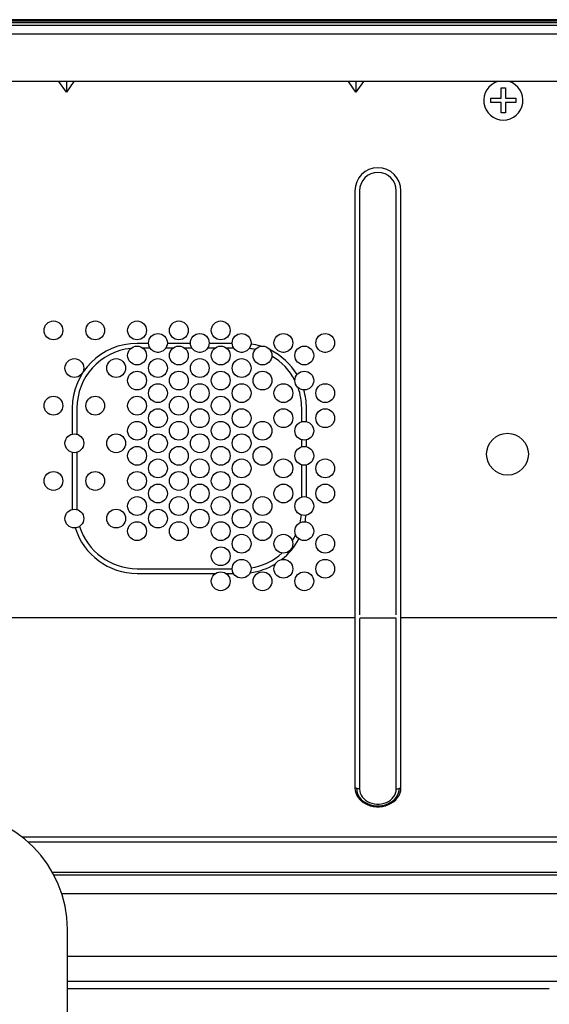
# Model space of a CAD drawing. Extents: x 0 to 420, y 0 to 297.
# Drawn here: x 209 to 221, y 135 to 159 of the extents above; entities that cross this region are included whole.
import ezdxf

# ---------------------------------------------------------------- set-up
doc = ezdxf.new("R2010")
doc.units = 0
doc.layers.get('0').update_dxf_attribs({"linetype": 'CONTINUOUS'})

msp = doc.modelspace()

# ---------------------------------------------------------------- linework, layer by layer
at = {"linetype": 'CONTINUOUS'}
for p, q in [((240.203, 158.646), (205.403, 158.646)), ((240.203, 158.625), (205.403, 158.625)), ((205.403, 158.592), (240.203, 158.592)), ((205.403, 158.592), (240.203, 158.592)), ((240.203, 158.57), (205.403, 158.57)), ((205.403, 158.516), (240.203, 158.516)), ((205.403, 158.516), (240.203, 158.516)), ((170.503, 158.311), (240.203, 158.311)), ((242.664, 157.167), (168.043, 157.167)), ((209.803, 156.913), (209.624, 157.167)), ((209.803, 157.167), (209.803, 156.913)), ((209.983, 157.167), (209.803, 156.913)), ((216.728, 156.913), (216.549, 157.167)), ((216.728, 157.167), (216.728, 156.913)), ((216.908, 157.167), (216.728, 156.913)), ((220.203, 157.017), (220.303, 157.017)), ((220.203, 156.767), (220.203, 157.017)), ((220.303, 157.017), (220.303, 156.767)), ((219.953, 156.767), (220.203, 156.767)), ((219.953, 156.667), (219.953, 156.767)), ((220.203, 156.667), (219.953, 156.667)), ((220.203, 156.417), (220.203, 156.667)), ((220.303, 156.767), (220.553, 156.767)), ((220.553, 156.667), (220.303, 156.667)), ((220.303, 156.667), (220.303, 156.417)), ((220.553, 156.767), (220.553, 156.667)), ((220.303, 156.417), (220.203, 156.417)), ((216.703, 154.557), (216.703, 140.279)), ((216.815, 154.557), (216.815, 144.412)), ((217.692, 144.412), (217.692, 154.557)), ((217.803, 140.279), (217.803, 154.557)), ((211.769, 150.907), (211.493, 150.907)), ((211.804, 150.795), (211.631, 150.795)), ((211.977, 150.693), (212.01, 150.693)), ((212.356, 150.795), (212.183, 150.795)), ((212.769, 150.907), (212.218, 150.907)), ((212.804, 150.795), (212.631, 150.795)), ((212.977, 150.693), (213.01, 150.693)), ((213.356, 150.795), (213.183, 150.795)), ((213.769, 150.907), (213.218, 150.907)), ((213.804, 150.795), (213.631, 150.795)), ((213.975, 150.693), (214.011, 150.693)), ((214.978, 150.693), (215.009, 150.693)), ((215.978, 150.693), (216.009, 150.693)), ((209.943, 149.357), (209.943, 148.736)), ((210.055, 149.357), (210.055, 148.733)), ((215.432, 149.033), (215.432, 149.357)), ((215.543, 149.036), (215.543, 149.357)), ((215.432, 148.433), (215.432, 148.6)), ((215.543, 148.436), (215.543, 148.597)), ((209.943, 148.297), (209.943, 146.957)), ((210.055, 148.3), (210.055, 146.957)), ((215.432, 147.233), (215.432, 148)), ((215.543, 147.236), (215.543, 147.997)), ((211.493, 145.518), (213.768, 145.518)), ((211.493, 145.407), (213.373, 145.407)), ((213.614, 145.407), (213.797, 145.407)), ((208.403, 144.355), (216.703, 144.355)), ((216.815, 144.327), (216.815, 140.25)), ((216.817, 144.34), (217.69, 144.34)), ((217.692, 140.25), (217.692, 144.327)), ((217.803, 144.355), (222.403, 144.355)), ((216.703, 140.279), (216.714, 140.278)), ((216.703, 140.279), (216.708, 140.218)), ((216.708, 140.218), (216.723, 140.158)), ((216.714, 140.278), (216.724, 140.276)), ((216.723, 140.158), (216.749, 140.099)), ((216.724, 140.276), (216.733, 140.273)), ((216.756, 140.261), (216.733, 140.273)), ((216.741, 140.269), (216.746, 140.212)), ((216.746, 140.212), (216.76, 140.156)), ((216.749, 140.099), (216.783, 140.044)), ((216.774, 140.255), (216.756, 140.261)), ((216.76, 140.156), (216.783, 140.101)), ((216.794, 140.252), (216.774, 140.255)), ((216.783, 140.101), (216.815, 140.05)), ((216.815, 140.25), (216.794, 140.252)), ((216.815, 140.25), (216.819, 140.201)), ((216.819, 140.201), (216.831, 140.153)), ((216.831, 140.153), (216.852, 140.107)), ((216.852, 140.107), (216.879, 140.063)), ((217.628, 140.063), (217.655, 140.107)), ((217.655, 140.107), (217.675, 140.153)), ((217.675, 140.153), (217.688, 140.201)), ((217.688, 140.201), (217.692, 140.25)), ((217.692, 140.25), (217.713, 140.252)), ((217.692, 140.05), (217.724, 140.101)), ((217.713, 140.252), (217.732, 140.255)), ((217.724, 140.101), (217.747, 140.156)), ((217.724, 140.044), (217.758, 140.099)), ((217.732, 140.255), (217.751, 140.261)), ((217.747, 140.156), (217.761, 140.212)), ((217.751, 140.261), (217.774, 140.273)), ((217.758, 140.099), (217.783, 140.158)), ((217.761, 140.212), (217.766, 140.269)), ((217.783, 140.276), (217.774, 140.273)), ((217.793, 140.278), (217.783, 140.276)), ((217.783, 140.158), (217.799, 140.218)), ((217.803, 140.279), (217.793, 140.278)), ((217.799, 140.218), (217.803, 140.279)), ((216.783, 140.044), (216.826, 139.993)), ((216.815, 140.05), (216.856, 140.003)), ((216.826, 139.993), (216.878, 139.948)), ((216.856, 140.003), (216.903, 139.961)), ((216.878, 139.948), (216.936, 139.909)), ((216.879, 140.063), (216.913, 140.023)), ((216.903, 139.961), (216.958, 139.925)), ((216.913, 140.023), (216.954, 139.987)), ((216.936, 139.909), (217, 139.877)), ((216.954, 139.987), (217.001, 139.956)), ((216.958, 139.925), (217.018, 139.895)), ((217, 139.877), (217.069, 139.852)), ((217.001, 139.956), (217.052, 139.93)), ((217.018, 139.895), (217.082, 139.872)), ((217.052, 139.93), (217.107, 139.911)), ((217.069, 139.852), (217.141, 139.836)), ((217.082, 139.872), (217.149, 139.856)), ((217.107, 139.911), (217.164, 139.897)), ((217.149, 139.856), (217.218, 139.848)), ((217.164, 139.897), (217.224, 139.891)), ((217.218, 139.848), (217.288, 139.848)), ((217.224, 139.891), (217.283, 139.891)), ((217.283, 139.891), (217.343, 139.897)), ((217.288, 139.848), (217.358, 139.856)), ((217.343, 139.897), (217.4, 139.911)), ((217.358, 139.856), (217.425, 139.872)), ((217.365, 139.836), (217.438, 139.852)), ((217.4, 139.911), (217.455, 139.93)), ((217.425, 139.872), (217.489, 139.895)), ((217.438, 139.852), (217.507, 139.877)), ((217.455, 139.93), (217.506, 139.956)), ((217.489, 139.895), (217.549, 139.925)), ((217.506, 139.956), (217.553, 139.987)), ((217.507, 139.877), (217.571, 139.909)), ((217.549, 139.925), (217.603, 139.961)), ((217.553, 139.987), (217.593, 140.023)), ((217.571, 139.909), (217.629, 139.948)), ((217.593, 140.023), (217.628, 140.063)), ((217.603, 139.961), (217.651, 140.003)), ((217.629, 139.948), (217.68, 139.993)), ((217.651, 140.003), (217.692, 140.05)), ((217.68, 139.993), (217.724, 140.044)), ((217.141, 139.836), (217.216, 139.827)), ((217.216, 139.827), (217.291, 139.827)), ((217.291, 139.827), (217.365, 139.836)), ((228.853, 139.102), (208.743, 139.102)), ((228.853, 138.982), (208.888, 138.982)), ((209.469, 138.261), (228.853, 138.261)), ((209.504, 138.197), (228.853, 138.197)), ((224.089, 137.747), (209.694, 137.747)), ((209.828, 125.289), (209.828, 136.889)), ((232.443, 136.247), (209.828, 136.247)), ((225.479, 135.647), (209.828, 135.647)), ((209.828, 135.477), (211.554, 135.477)), ((211.555, 135.477), (214.852, 135.477)), ((214.853, 135.477), (218.054, 135.477)), ((218.055, 135.477), (221.352, 135.477))]:
    msp.add_line(p, q, dxfattribs=at)
for centre, radius in [((209.493, 151.217), 0.225), ((210.493, 151.217), 0.225), ((211.493, 151.217), 0.225), ((212.493, 151.217), 0.225), ((213.493, 151.217), 0.225), ((211.993, 150.917), 0.225), ((212.993, 150.917), 0.225), ((213.993, 150.917), 0.225), ((214.993, 150.917), 0.225), ((215.993, 150.917), 0.225), ((211.493, 150.617), 0.225), ((212.493, 150.617), 0.225), ((213.493, 150.617), 0.225), ((214.493, 150.617), 0.225), ((215.493, 150.617), 0.225), ((209.993, 150.317), 0.225), ((210.993, 150.317), 0.225), ((211.993, 150.317), 0.225), ((212.993, 150.317), 0.225), ((213.993, 150.317), 0.225), ((211.493, 150.017), 0.225), ((212.493, 150.017), 0.225), ((213.493, 150.017), 0.225), ((214.493, 150.017), 0.225), ((215.493, 150.017), 0.225), ((211.993, 149.717), 0.225), ((212.993, 149.717), 0.225), ((213.993, 149.717), 0.225), ((214.993, 149.717), 0.225), ((215.993, 149.717), 0.225), ((209.493, 149.417), 0.225), ((210.493, 149.417), 0.225), ((211.493, 149.417), 0.225), ((212.493, 149.417), 0.225), ((213.493, 149.417), 0.225), ((211.993, 149.117), 0.225), ((212.993, 149.117), 0.225), ((213.993, 149.117), 0.225), ((214.993, 149.117), 0.225), ((215.993, 149.117), 0.225), ((211.493, 148.817), 0.225), ((212.493, 148.817), 0.225), ((213.493, 148.817), 0.225), ((214.493, 148.817), 0.225), ((215.493, 148.817), 0.225), ((209.993, 148.517), 0.225), ((210.993, 148.517), 0.225), ((211.993, 148.517), 0.225), ((212.993, 148.517), 0.225), ((213.993, 148.517), 0.225), ((220.353, 148.257), 0.5), ((211.493, 148.217), 0.225), ((212.493, 148.217), 0.225), ((213.493, 148.217), 0.225), ((214.493, 148.217), 0.225), ((215.493, 148.217), 0.225), ((211.993, 147.917), 0.225), ((212.993, 147.917), 0.225), ((213.993, 147.917), 0.225), ((214.993, 147.917), 0.225), ((215.993, 147.917), 0.225), ((209.493, 147.617), 0.225), ((210.493, 147.617), 0.225), ((211.493, 147.617), 0.225), ((212.493, 147.617), 0.225), ((213.493, 147.617), 0.225), ((211.993, 147.317), 0.225), ((212.993, 147.317), 0.225), ((213.993, 147.317), 0.225), ((214.993, 147.317), 0.225), ((215.993, 147.317), 0.225), ((211.493, 147.017), 0.225), ((212.493, 147.017), 0.225), ((213.493, 147.017), 0.225), ((214.493, 147.017), 0.225), ((215.493, 147.017), 0.225), ((209.993, 146.717), 0.225), ((210.993, 146.717), 0.225), ((211.993, 146.717), 0.225), ((212.993, 146.717), 0.225), ((213.993, 146.717), 0.225), ((211.493, 146.417), 0.225), ((212.493, 146.417), 0.225), ((213.493, 146.417), 0.225), ((214.493, 146.417), 0.225), ((215.493, 146.417), 0.225), ((213.993, 146.117), 0.225), ((214.993, 146.117), 0.225), ((215.993, 146.117), 0.225), ((213.493, 145.817), 0.225), ((213.993, 145.517), 0.225), ((214.993, 145.517), 0.225), ((215.993, 145.517), 0.225), ((213.493, 145.217), 0.225), ((214.493, 145.217), 0.225), ((215.493, 145.217), 0.225)]:
    msp.add_circle(centre, radius, dxfattribs=at)
for centre, radius, start, end in [((220.253, 156.717), 0.47, 106.7747, 73.2253), ((217.253, 154.557), 0.55, 0, 180), ((217.253, 154.557), 0.438, 0, 180), ((211.493, 149.357), 1.55, 90, 180), ((211.493, 149.357), 1.438, 95.8494, 180), ((213.993, 149.357), 1.438, 76.9515, 82.7587), ((213.993, 149.357), 1.55, 72.8333, 81.7105), ((213.993, 149.357), 1.55, 31.1871, 63.8779), ((213.993, 149.357), 1.438, 27.5546, 59.7596), ((213.993, 149.357), 1.438, 0, 19.9444), ((213.993, 149.357), 1.55, 0, 16.3119), ((211.493, 146.957), 1.55, 180, 180.7613), ((211.493, 146.957), 1.438, 180, 180.9446), ((213.993, 146.957), 1.438, 346.3376, 353.8604), ((213.993, 146.957), 1.55, 348.2486, 354.0334), ((211.493, 146.957), 1.55, 197.4192, 270), ((211.493, 146.957), 1.438, 197.2359, 270), ((213.993, 146.957), 1.55, 308.1387, 332.1537), ((213.993, 146.957), 1.438, 327.5866, 334.0646), ((213.993, 146.957), 1.438, 278.9669, 312.3529), ((213.993, 146.957), 1.55, 277.5329, 301.4169), ((207.028, 136.889), 2.8, 0, 90)]:
    msp.add_arc(centre, radius, start, end, dxfattribs=at)

doc.saveas('drawing.dxf')
